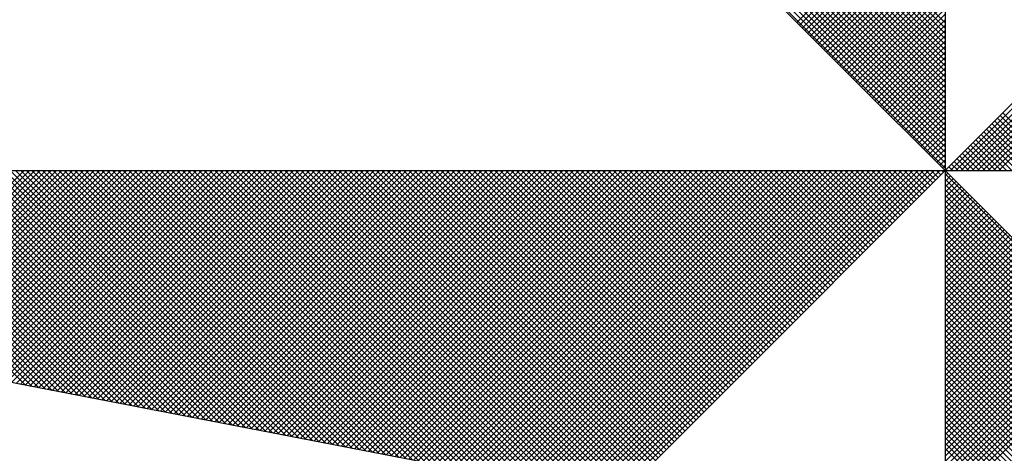
# Model space of a CAD drawing. Extents: x 182113 to 183366, y 1675351 to 1677533.
# Drawn here: x 183074 to 183080, y 1676136 to 1676139 of the extents above; entities that cross this region are included whole.
import ezdxf

# ---------------------------------------------------------------- set-up
doc = ezdxf.new("R2010")
doc.units = 0
doc.header["$LTSCALE"] = 5
doc.header["$MEASUREMENT"] = 0
doc.layers.get('0').update_dxf_attribs({"linetype": 'CONTINUOUS'})
doc.layers.add('NORTE', color=7, linetype='CONTINUOUS')
doc.layers.add('T-DIM', color=7, linetype='CONTINUOUS')

# ---------------------------------------------------------------- blocks, each defined once
blk = doc.blocks.new('*X153')
at = {"color": 0}
for p, q in [((182559.3401, 1662935.9899), (182558.34, 1662936.99)), ((182559.3401, 1662935.9546), (182558.3343, 1662936.9604)), ((182559.3401, 1662935.9722), (182558.3371, 1662936.9752)), ((182559.3401, 1662935.9192), (182558.3286, 1662936.9307)), ((182559.3401, 1662935.9369), (182558.3314, 1662936.9456)), ((182559.3401, 1662935.8838), (182558.3228, 1662936.9011)), ((182559.3401, 1662935.9015), (182558.3257, 1662936.9159)), ((182559.3401, 1662935.8308), (182558.3143, 1662936.8566)), ((182559.3401, 1662935.8485), (182558.3171, 1662936.8715)), ((182559.3401, 1662935.8662), (182558.32, 1662936.8863)), ((182559.3401, 1662935.7955), (182558.3086, 1662936.827)), ((182559.3401, 1662935.8131), (182558.3114, 1662936.8418)), ((182559.3401, 1662935.7601), (182558.3028, 1662936.7974)), ((182559.3401, 1662935.7778), (182558.3057, 1662936.8122)), ((182559.3401, 1662935.7247), (182558.2971, 1662936.7677)), ((182559.3401, 1662935.7424), (182558.3, 1662936.7825)), ((182559.3401, 1662935.6894), (182558.2914, 1662936.7381)), ((182559.3401, 1662935.7071), (182558.2943, 1662936.7529)), ((182559.3401, 1662935.654), (182558.2857, 1662936.7085)), ((182559.3401, 1662935.6717), (182558.2885, 1662936.7233)), ((182559.3401, 1662935.601), (182558.2771, 1662936.664)), ((182559.3401, 1662935.6187), (182558.28, 1662936.6788)), ((182559.3401, 1662935.6364), (182558.2828, 1662936.6936)), ((182559.3401, 1662935.5656), (182558.2714, 1662936.6344)), ((182559.3401, 1662935.5833), (182558.2742, 1662936.6492)), ((182559.3401, 1662935.5303), (182558.2657, 1662936.6047)), ((182559.3401, 1662935.548), (182558.2685, 1662936.6195)), ((182559.3401, 1662935.5126), (182558.2628, 1662936.5899)), ((182559.3402, 1662935.5052), (182560.4187, 1662936.5837)), ((182559.3578, 1662935.5052), (182560.4335, 1662936.5808)), ((182559.3755, 1662935.5052), (182560.4483, 1662936.578)), ((182559.3932, 1662935.5052), (182560.4631, 1662936.5751)), ((182559.4109, 1662935.5052), (182560.4779, 1662936.5722)), ((182559.4286, 1662935.5052), (182560.4927, 1662936.5694)), ((182559.4462, 1662935.5052), (182560.5076, 1662936.5665)), ((182559.4639, 1662935.5052), (182560.5224, 1662936.5637)), ((182559.4816, 1662935.5052), (182560.5372, 1662936.5608)), ((182559.4993, 1662935.5052), (182560.552, 1662936.558)), ((182559.5169, 1662935.5052), (182560.5668, 1662936.5551)), ((182558.854, 1662935.9913), (182559.3401, 1662936.4774)), ((182558.8628, 1662935.9825), (182559.3401, 1662936.4597)), ((182558.8717, 1662935.9736), (182559.3401, 1662936.4421)), ((182558.8805, 1662935.9648), (182559.3401, 1662936.4244)), ((182558.8894, 1662935.9559), (182559.3401, 1662936.4067)), ((182558.8982, 1662935.9471), (182559.3401, 1662936.389)), ((182558.907, 1662935.9383), (182559.3401, 1662936.3713)), ((182558.9159, 1662935.9294), (182559.3401, 1662936.3537)), ((182558.9247, 1662935.9206), (182559.3401, 1662936.336)), ((182558.9335, 1662935.9118), (182559.3401, 1662936.3183)), ((182558.9424, 1662935.9029), (182559.3401, 1662936.3006)), ((182558.9512, 1662935.8941), (182559.3401, 1662936.283)), ((182558.9601, 1662935.8852), (182559.3401, 1662936.2653)), ((182558.9689, 1662935.8764), (182559.3401, 1662936.2476)), ((182558.9777, 1662935.8676), (182559.3401, 1662936.2299)), ((182558.9866, 1662935.8587), (182559.3401, 1662936.2122)), ((182558.9954, 1662935.8499), (182559.3401, 1662936.1946)), ((182559.0043, 1662935.841), (182559.3401, 1662936.1769)), ((182559.0131, 1662935.8322), (182559.3401, 1662936.1592)), ((182559.0219, 1662935.8234), (182559.3401, 1662936.1415)), ((182559.0308, 1662935.8145), (182559.3401, 1662936.1239)), ((182559.0396, 1662935.8057), (182559.3401, 1662936.1062)), ((182559.0485, 1662935.7968), (182559.3401, 1662936.0885)), ((182559.0573, 1662935.788), (182559.3401, 1662936.0708)), ((182559.0661, 1662935.7792), (182559.3401, 1662936.0531)), ((182559.075, 1662935.7703), (182559.3401, 1662936.0355)), ((182559.0838, 1662935.7615), (182559.3401, 1662936.0178)), ((182559.0926, 1662935.7527), (182559.3401, 1662936.0001)), ((182559.1015, 1662935.7438), (182559.3401, 1662935.9824)), ((182559.1103, 1662935.735), (182559.3401, 1662935.9648)), ((182559.1192, 1662935.7261), (182559.3401, 1662935.9471)), ((182559.128, 1662935.7173), (182559.3401, 1662935.9294)), ((182559.1368, 1662935.7085), (182559.3401, 1662935.9117)), ((182559.1457, 1662935.6996), (182559.3401, 1662935.894)), ((182559.1545, 1662935.6908), (182559.3401, 1662935.8764)), ((182559.1634, 1662935.6819), (182559.3401, 1662935.8587)), ((182559.1722, 1662935.6731), (182559.3401, 1662935.841)), ((182559.181, 1662935.6643), (182559.3401, 1662935.8233)), ((182559.1899, 1662935.6554), (182559.3401, 1662935.8057)), ((182559.1987, 1662935.6466), (182559.3401, 1662935.788)), ((182559.2076, 1662935.6377), (182559.3401, 1662935.7703)), ((182559.2164, 1662935.6289), (182559.3401, 1662935.7526)), ((182559.2252, 1662935.6201), (182559.3401, 1662935.7349)), ((182559.2341, 1662935.6112), (182559.3401, 1662935.7173)), ((182559.2429, 1662935.6024), (182559.3401, 1662935.6996)), ((182559.7188, 1662935.5052), (182559.5294, 1662935.6945)), ((182559.2517, 1662935.5936), (182559.3401, 1662935.6819)), ((182559.2606, 1662935.5847), (182559.3401, 1662935.6642)), ((182559.6657, 1662935.5052), (182559.5029, 1662935.668)), ((182559.6834, 1662935.5052), (182559.5118, 1662935.6768)), ((182559.7011, 1662935.5052), (182559.5206, 1662935.6857)), ((182559.2694, 1662935.5759), (182559.3401, 1662935.6466)), ((182559.2783, 1662935.567), (182559.3401, 1662935.6289)), ((182559.595, 1662935.5052), (182559.4676, 1662935.6326)), ((182559.6127, 1662935.5052), (182559.4764, 1662935.6415)), ((182559.6304, 1662935.5052), (182559.4852, 1662935.6503)), ((182559.648, 1662935.5052), (182559.4941, 1662935.6592)), ((182559.2871, 1662935.5582), (182559.3401, 1662935.6112)), ((182559.5243, 1662935.5052), (182559.4322, 1662935.5973)), ((182559.542, 1662935.5052), (182559.441, 1662935.6061)), ((182559.5597, 1662935.5052), (182559.4499, 1662935.615)), ((182559.5773, 1662935.5052), (182559.4587, 1662935.6238)), ((182559.2959, 1662935.5494), (182559.3401, 1662935.5935)), ((182559.3048, 1662935.5405), (182559.3401, 1662935.5758)), ((182559.4713, 1662935.5052), (182559.4057, 1662935.5708)), ((182559.4889, 1662935.5052), (182559.4145, 1662935.5796)), ((182559.5066, 1662935.5052), (182559.4234, 1662935.5885)), ((182559.3136, 1662935.5317), (182559.3401, 1662935.5582)), ((182559.3225, 1662935.5228), (182559.3401, 1662935.5405)), ((182559.4006, 1662935.5052), (182559.3703, 1662935.5354)), ((182559.4182, 1662935.5052), (182559.3792, 1662935.5443)), ((182559.4359, 1662935.5052), (182559.388, 1662935.5531)), ((182559.4536, 1662935.5052), (182559.3968, 1662935.5619)), ((182556.3217, 1662934.801), (182555.6175, 1662935.5052)), ((182556.3437, 1662934.7968), (182555.6352, 1662935.5052)), ((182556.3656, 1662934.7925), (182555.6529, 1662935.5052)), ((182556.3875, 1662934.7883), (182555.6706, 1662935.5052)), ((182556.4094, 1662934.7841), (182555.6882, 1662935.5052)), ((182556.4313, 1662934.7798), (182555.7059, 1662935.5052)), ((182556.4532, 1662934.7756), (182555.7236, 1662935.5052)), ((182555.7277, 1662934.9156), (182556.3173, 1662935.5052)), ((182556.4751, 1662934.7714), (182555.7413, 1662935.5052)), ((182555.7425, 1662934.9127), (182556.335, 1662935.5052)), ((182555.7573, 1662934.9099), (182556.3526, 1662935.5052)), ((182556.497, 1662934.7672), (182555.759, 1662935.5052)), ((182555.7721, 1662934.907), (182556.3703, 1662935.5052)), ((182556.5189, 1662934.7629), (182555.7766, 1662935.5052)), ((182555.787, 1662934.9042), (182556.388, 1662935.5052)), ((182556.5408, 1662934.7587), (182555.7943, 1662935.5052)), ((182555.8018, 1662934.9013), (182556.4057, 1662935.5052)), ((182556.5627, 1662934.7545), (182555.812, 1662935.5052)), ((182555.8166, 1662934.8984), (182556.4233, 1662935.5052)), ((182556.5846, 1662934.7503), (182555.8297, 1662935.5052)), ((182555.8314, 1662934.8956), (182556.441, 1662935.5052)), ((182555.8462, 1662934.8927), (182556.4587, 1662935.5052)), ((182556.6065, 1662934.746), (182555.8473, 1662935.5052)), ((182555.8611, 1662934.8899), (182556.4764, 1662935.5052)), ((182556.6284, 1662934.7418), (182555.865, 1662935.5052)), ((182555.8759, 1662934.887), (182556.4941, 1662935.5052)), ((182556.6503, 1662934.7376), (182555.8827, 1662935.5052)), ((182555.8907, 1662934.8841), (182556.5117, 1662935.5052)), ((182556.6722, 1662934.7334), (182555.9004, 1662935.5052)), ((182555.9055, 1662934.8813), (182556.5294, 1662935.5052)), ((182556.6941, 1662934.7291), (182555.9181, 1662935.5052)), ((182555.9203, 1662934.8784), (182556.5471, 1662935.5052)), ((182555.9351, 1662934.8756), (182556.5648, 1662935.5052)), ((182556.716, 1662934.7249), (182555.9357, 1662935.5052)), ((182555.95, 1662934.8727), (182556.5824, 1662935.5052)), ((182556.7379, 1662934.7207), (182555.9534, 1662935.5052)), ((182555.9648, 1662934.8699), (182556.6001, 1662935.5052)), ((182556.7598, 1662934.7165), (182555.9711, 1662935.5052)), ((182555.9796, 1662934.867), (182556.6178, 1662935.5052)), ((182556.7817, 1662934.7122), (182555.9888, 1662935.5052)), ((182555.9944, 1662934.8641), (182556.6355, 1662935.5052)), ((182556.8036, 1662934.708), (182556.0064, 1662935.5052)), ((182556.0092, 1662934.8613), (182556.6532, 1662935.5052)), ((182556.0241, 1662934.8584), (182556.6708, 1662935.5052)), ((182556.8255, 1662934.7038), (182556.0241, 1662935.5052)), ((182556.0389, 1662934.8556), (182556.6885, 1662935.5052)), ((182556.8474, 1662934.6995), (182556.0418, 1662935.5052)), ((182556.0537, 1662934.8527), (182556.7062, 1662935.5052)), ((182556.8693, 1662934.6953), (182556.0595, 1662935.5052)), ((182556.0685, 1662934.8498), (182556.7239, 1662935.5052)), ((182556.8913, 1662934.6911), (182556.0772, 1662935.5052)), ((182556.0833, 1662934.847), (182556.7415, 1662935.5052)), ((182556.9132, 1662934.6869), (182556.0948, 1662935.5052)), ((182556.0982, 1662934.8441), (182556.7592, 1662935.5052)), ((182556.9351, 1662934.6826), (182556.1125, 1662935.5052)), ((182556.113, 1662934.8413), (182556.7769, 1662935.5052)), ((182556.1278, 1662934.8384), (182556.7946, 1662935.5052)), ((182556.957, 1662934.6784), (182556.1302, 1662935.5052)), ((182556.1426, 1662934.8355), (182556.8123, 1662935.5052)), ((182556.9789, 1662934.6742), (182556.1479, 1662935.5052)), ((182556.1574, 1662934.8327), (182556.8299, 1662935.5052)), ((182557.0008, 1662934.67), (182556.1655, 1662935.5052)), ((182556.1722, 1662934.8298), (182556.8476, 1662935.5052)), ((182557.0227, 1662934.6657), (182556.1832, 1662935.5052)), ((182556.1871, 1662934.827), (182556.8653, 1662935.5052)), ((182557.0446, 1662934.6615), (182556.2009, 1662935.5052)), ((182556.2019, 1662934.8241), (182556.883, 1662935.5052)), ((182556.2167, 1662934.8212), (182556.9006, 1662935.5052)), ((182557.0665, 1662934.6573), (182556.2186, 1662935.5052)), ((182556.2315, 1662934.8184), (182556.9183, 1662935.5052)), ((182557.0884, 1662934.6531), (182556.2363, 1662935.5052)), ((182556.2463, 1662934.8155), (182556.936, 1662935.5052)), ((182557.1103, 1662934.6488), (182556.2539, 1662935.5052)), ((182556.2612, 1662934.8127), (182556.9537, 1662935.5052)), ((182557.1322, 1662934.6446), (182556.2716, 1662935.5052)), ((182556.276, 1662934.8098), (182556.9714, 1662935.5052)), ((182557.1541, 1662934.6404), (182556.2893, 1662935.5052)), ((182556.2908, 1662934.807), (182556.989, 1662935.5052)), ((182556.3056, 1662934.8041), (182557.0067, 1662935.5052)), ((182557.176, 1662934.6362), (182556.307, 1662935.5052)), ((182556.3204, 1662934.8012), (182557.0244, 1662935.5052)), ((182557.1979, 1662934.6319), (182556.3246, 1662935.5052)), ((182556.3352, 1662934.7984), (182557.0421, 1662935.5052)), ((182557.2198, 1662934.6277), (182556.3423, 1662935.5052)), ((182556.3501, 1662934.7955), (182557.0597, 1662935.5052)), ((182557.2417, 1662934.6235), (182556.36, 1662935.5052)), ((182556.3649, 1662934.7927), (182557.0774, 1662935.5052)), ((182557.2636, 1662934.6193), (182556.3777, 1662935.5052)), ((182556.3797, 1662934.7898), (182557.0951, 1662935.5052)), ((182556.3945, 1662934.7869), (182557.1128, 1662935.5052)), ((182557.2855, 1662934.615), (182556.3954, 1662935.5052)), ((182556.4093, 1662934.7841), (182557.1305, 1662935.5052)), ((182557.3074, 1662934.6108), (182556.413, 1662935.5052)), ((182556.4242, 1662934.7812), (182557.1481, 1662935.5052)), ((182557.3293, 1662934.6066), (182556.4307, 1662935.5052)), ((182556.439, 1662934.7784), (182557.1658, 1662935.5052)), ((182557.3512, 1662934.6023), (182556.4484, 1662935.5052)), ((182556.4538, 1662934.7755), (182557.1835, 1662935.5052)), ((182557.3731, 1662934.5981), (182556.4661, 1662935.5052)), ((182556.4686, 1662934.7726), (182557.2012, 1662935.5052)), ((182556.4834, 1662934.7698), (182557.2188, 1662935.5052)), ((182557.395, 1662934.5939), (182556.4837, 1662935.5052)), ((182556.4983, 1662934.7669), (182557.2365, 1662935.5052)), ((182557.4169, 1662934.5897), (182556.5014, 1662935.5052)), ((182556.5131, 1662934.7641), (182557.2542, 1662935.5052)), ((182557.4388, 1662934.5854), (182556.5191, 1662935.5052)), ((182556.5279, 1662934.7612), (182557.2719, 1662935.5052)), ((182557.4608, 1662934.5812), (182556.5368, 1662935.5052)), ((182556.5427, 1662934.7583), (182557.2896, 1662935.5052)), ((182557.4827, 1662934.577), (182556.5545, 1662935.5052)), ((182556.5575, 1662934.7555), (182557.3072, 1662935.5052)), ((182557.5046, 1662934.5728), (182556.5721, 1662935.5052)), ((182556.5723, 1662934.7526), (182557.3249, 1662935.5052)), ((182556.5872, 1662934.7498), (182557.3426, 1662935.5052)), ((182557.5265, 1662934.5685), (182556.5898, 1662935.5052)), ((182556.602, 1662934.7469), (182557.3603, 1662935.5052)), ((182557.5484, 1662934.5643), (182556.6075, 1662935.5052)), ((182556.6168, 1662934.7441), (182557.3779, 1662935.5052)), ((182557.5703, 1662934.5601), (182556.6252, 1662935.5052)), ((182556.6316, 1662934.7412), (182557.3956, 1662935.5052)), ((182557.5922, 1662934.5559), (182556.6428, 1662935.5052)), ((182556.6464, 1662934.7383), (182557.4133, 1662935.5052)), ((182557.6141, 1662934.5516), (182556.6605, 1662935.5052)), ((182556.6613, 1662934.7355), (182557.431, 1662935.5052)), ((182556.6761, 1662934.7326), (182557.4487, 1662935.5052)), ((182557.636, 1662934.5474), (182556.6782, 1662935.5052)), ((182556.6909, 1662934.7298), (182557.4663, 1662935.5052)), ((182557.6579, 1662934.5432), (182556.6959, 1662935.5052)), ((182556.7057, 1662934.7269), (182557.484, 1662935.5052)), ((182557.6798, 1662934.539), (182556.7135, 1662935.5052)), ((182556.7205, 1662934.724), (182557.5017, 1662935.5052)), ((182557.7017, 1662934.5347), (182556.7312, 1662935.5052)), ((182556.7353, 1662934.7212), (182557.5194, 1662935.5052)), ((182557.7236, 1662934.5305), (182556.7489, 1662935.5052)), ((182556.7502, 1662934.7183), (182557.537, 1662935.5052)), ((182556.765, 1662934.7155), (182557.5547, 1662935.5052)), ((182557.7455, 1662934.5263), (182556.7666, 1662935.5052)), ((182556.7798, 1662934.7126), (182557.5724, 1662935.5052)), ((182557.7674, 1662934.522), (182556.7843, 1662935.5052)), ((182556.7946, 1662934.7097), (182557.5901, 1662935.5052)), ((182557.7893, 1662934.5178), (182556.8019, 1662935.5052)), ((182556.8094, 1662934.7069), (182557.6078, 1662935.5052)), ((182557.8112, 1662934.5136), (182556.8196, 1662935.5052)), ((182556.8243, 1662934.704), (182557.6254, 1662935.5052)), ((182557.8331, 1662934.5094), (182556.8373, 1662935.5052)), ((182556.8391, 1662934.7012), (182557.6431, 1662935.5052)), ((182556.8539, 1662934.6983), (182557.6608, 1662935.5052)), ((182557.855, 1662934.5051), (182556.855, 1662935.5052)), ((182556.8687, 1662934.6954), (182557.6785, 1662935.5052)), ((182557.8769, 1662934.5009), (182556.8726, 1662935.5052)), ((182556.8835, 1662934.6926), (182557.6961, 1662935.5052)), ((182557.8988, 1662934.4967), (182556.8903, 1662935.5052)), ((182556.8984, 1662934.6897), (182557.7138, 1662935.5052)), ((182557.9207, 1662934.4925), (182556.908, 1662935.5052)), ((182556.9132, 1662934.6869), (182557.7315, 1662935.5052)), ((182557.9426, 1662934.4882), (182556.9257, 1662935.5052)), ((182556.928, 1662934.684), (182557.7492, 1662935.5052)), ((182556.9428, 1662934.6811), (182557.7669, 1662935.5052)), ((182557.9645, 1662934.484), (182556.9434, 1662935.5052)), ((182556.9576, 1662934.6783), (182557.7845, 1662935.5052)), ((182557.9864, 1662934.4798), (182556.961, 1662935.5052)), ((182556.9724, 1662934.6754), (182557.8022, 1662935.5052)), ((182558.0083, 1662934.4756), (182556.9787, 1662935.5052)), ((182556.9873, 1662934.6726), (182557.8199, 1662935.5052)), ((182558.0303, 1662934.4713), (182556.9964, 1662935.5052)), ((182557.0021, 1662934.6697), (182557.8376, 1662935.5052)), ((182558.0522, 1662934.4671), (182557.0141, 1662935.5052)), ((182557.0169, 1662934.6669), (182557.8552, 1662935.5052)), ((182557.0317, 1662934.664), (182557.8729, 1662935.5052)), ((182558.0741, 1662934.4629), (182557.0317, 1662935.5052)), ((182557.0465, 1662934.6611), (182557.8906, 1662935.5052)), ((182558.096, 1662934.4587), (182557.0494, 1662935.5052)), ((182557.0614, 1662934.6583), (182557.9083, 1662935.5052)), ((182558.1179, 1662934.4544), (182557.0671, 1662935.5052)), ((182557.0762, 1662934.6554), (182557.9259, 1662935.5052)), ((182558.1398, 1662934.4502), (182557.0848, 1662935.5052)), ((182557.091, 1662934.6526), (182557.9436, 1662935.5052)), ((182558.1617, 1662934.446), (182557.1025, 1662935.5052)), ((182557.1058, 1662934.6497), (182557.9613, 1662935.5052)), ((182558.1836, 1662934.4417), (182557.1201, 1662935.5052)), ((182557.1206, 1662934.6468), (182557.979, 1662935.5052)), ((182557.1354, 1662934.644), (182557.9967, 1662935.5052)), ((182558.2055, 1662934.4375), (182557.1378, 1662935.5052)), ((182557.1503, 1662934.6411), (182558.0143, 1662935.5052)), ((182558.2274, 1662934.4333), (182557.1555, 1662935.5052)), ((182557.1651, 1662934.6383), (182558.032, 1662935.5052)), ((182558.2493, 1662934.4291), (182557.1732, 1662935.5052)), ((182557.1799, 1662934.6354), (182558.0497, 1662935.5052)), ((182558.2655, 1662934.4306), (182557.1908, 1662935.5052)), ((182557.1947, 1662934.6325), (182558.0674, 1662935.5052)), ((182558.2743, 1662934.4394), (182557.2085, 1662935.5052)), ((182557.2095, 1662934.6297), (182558.085, 1662935.5052)), ((182557.2244, 1662934.6268), (182558.1027, 1662935.5052)), ((182558.2832, 1662934.4482), (182557.2262, 1662935.5052)), ((182557.2392, 1662934.624), (182558.1204, 1662935.5052)), ((182558.292, 1662934.4571), (182557.2439, 1662935.5052)), ((182557.254, 1662934.6211), (182558.1381, 1662935.5052)), ((182558.3008, 1662934.4659), (182557.2616, 1662935.5052)), ((182557.2688, 1662934.6182), (182558.1558, 1662935.5052)), ((182558.3097, 1662934.4748), (182557.2792, 1662935.5052)), ((182557.2836, 1662934.6154), (182558.1734, 1662935.5052)), ((182558.3185, 1662934.4836), (182557.2969, 1662935.5052)), ((182557.2985, 1662934.6125), (182558.1911, 1662935.5052)), ((182557.3133, 1662934.6097), (182558.2088, 1662935.5052)), ((182558.3273, 1662934.4924), (182557.3146, 1662935.5052)), ((182557.3281, 1662934.6068), (182558.2265, 1662935.5052)), ((182558.3362, 1662934.5013), (182557.3323, 1662935.5052)), ((182557.3429, 1662934.604), (182558.2441, 1662935.5052)), ((182558.345, 1662934.5101), (182557.3499, 1662935.5052)), ((182557.3577, 1662934.6011), (182558.2618, 1662935.5052)), ((182558.3539, 1662934.519), (182557.3676, 1662935.5052)), ((182557.3725, 1662934.5982), (182558.2795, 1662935.5052)), ((182558.3627, 1662934.5278), (182557.3853, 1662935.5052)), ((182557.3874, 1662934.5954), (182558.2972, 1662935.5052)), ((182557.4022, 1662934.5925), (182558.3149, 1662935.5052)), ((182558.3715, 1662934.5366), (182557.403, 1662935.5052)), ((182557.417, 1662934.5897), (182558.3325, 1662935.5052)), ((182558.3804, 1662934.5455), (182557.4207, 1662935.5052)), ((182557.4318, 1662934.5868), (182558.3502, 1662935.5052)), ((182558.3892, 1662934.5543), (182557.4383, 1662935.5052)), ((182557.4466, 1662934.5839), (182558.3679, 1662935.5052)), ((182558.3981, 1662934.5631), (182557.456, 1662935.5052)), ((182557.4615, 1662934.5811), (182558.3856, 1662935.5052)), ((182558.4069, 1662934.572), (182557.4737, 1662935.5052)), ((182557.4763, 1662934.5782), (182558.4032, 1662935.5052)), ((182557.4911, 1662934.5754), (182558.4209, 1662935.5052)), ((182558.4157, 1662934.5808), (182557.4914, 1662935.5052)), ((182557.5059, 1662934.5725), (182558.4386, 1662935.5052)), ((182558.4246, 1662934.5897), (182557.509, 1662935.5052)), ((182557.5207, 1662934.5696), (182558.4563, 1662935.5052)), ((182558.4334, 1662934.5985), (182557.5267, 1662935.5052)), ((182557.5355, 1662934.5668), (182558.474, 1662935.5052)), ((182558.4423, 1662934.6073), (182557.5444, 1662935.5052)), ((182557.5504, 1662934.5639), (182558.4916, 1662935.5052)), ((182558.4511, 1662934.6162), (182557.5621, 1662935.5052)), ((182557.5652, 1662934.5611), (182558.5093, 1662935.5052)), ((182558.4599, 1662934.625), (182557.5798, 1662935.5052)), ((182557.58, 1662934.5582), (182558.527, 1662935.5052)), ((182557.5948, 1662934.5553), (182558.5447, 1662935.5052)), ((182558.4688, 1662934.6339), (182557.5974, 1662935.5052)), ((182557.6096, 1662934.5525), (182558.5623, 1662935.5052)), ((182558.4776, 1662934.6427), (182557.6151, 1662935.5052)), ((182557.6245, 1662934.5496), (182558.58, 1662935.5052)), ((182558.4864, 1662934.6515), (182557.6328, 1662935.5052)), ((182557.6393, 1662934.5468), (182558.5977, 1662935.5052)), ((182558.4953, 1662934.6604), (182557.6505, 1662935.5052)), ((182557.6541, 1662934.5439), (182558.6154, 1662935.5052)), ((182558.5041, 1662934.6692), (182557.6681, 1662935.5052)), ((182557.6689, 1662934.5411), (182558.6331, 1662935.5052)), ((182557.6837, 1662934.5382), (182558.6507, 1662935.5052)), ((182558.513, 1662934.6781), (182557.6858, 1662935.5052)), ((182557.6986, 1662934.5353), (182558.6684, 1662935.5052)), ((182558.5218, 1662934.6869), (182557.7035, 1662935.5052)), ((182557.7134, 1662934.5325), (182558.6861, 1662935.5052)), ((182558.5306, 1662934.6957), (182557.7212, 1662935.5052)), ((182557.7282, 1662934.5296), (182558.7038, 1662935.5052)), ((182558.5395, 1662934.7046), (182557.7389, 1662935.5052)), ((182557.743, 1662934.5268), (182558.7214, 1662935.5052)), ((182558.5483, 1662934.7134), (182557.7565, 1662935.5052)), ((182557.7578, 1662934.5239), (182558.7391, 1662935.5052)), ((182557.7726, 1662934.521), (182558.7568, 1662935.5052)), ((182558.5572, 1662934.7222), (182557.7742, 1662935.5052)), ((182557.7875, 1662934.5182), (182558.7745, 1662935.5052)), ((182558.566, 1662934.7311), (182557.7919, 1662935.5052)), ((182557.8023, 1662934.5153), (182558.7922, 1662935.5052)), ((182558.5748, 1662934.7399), (182557.8096, 1662935.5052)), ((182557.8171, 1662934.5125), (182558.8098, 1662935.5052)), ((182558.5837, 1662934.7488), (182557.8272, 1662935.5052)), ((182557.8319, 1662934.5096), (182558.8275, 1662935.5052)), ((182558.5925, 1662934.7576), (182557.8449, 1662935.5052)), ((182557.8467, 1662934.5067), (182558.8452, 1662935.5052)), ((182557.8616, 1662934.5039), (182558.8629, 1662935.5052)), ((182558.6014, 1662934.7664), (182557.8626, 1662935.5052)), ((182557.8764, 1662934.501), (182558.8805, 1662935.5052)), ((182558.6102, 1662934.7753), (182557.8803, 1662935.5052)), ((182557.8912, 1662934.4982), (182558.8982, 1662935.5052)), ((182558.619, 1662934.7841), (182557.898, 1662935.5052)), ((182557.906, 1662934.4953), (182558.9159, 1662935.5052)), ((182558.6279, 1662934.793), (182557.9156, 1662935.5052)), ((182557.9208, 1662934.4924), (182558.9336, 1662935.5052)), ((182558.6367, 1662934.8018), (182557.9333, 1662935.5052)), ((182557.9356, 1662934.4896), (182558.9513, 1662935.5052)), ((182557.9505, 1662934.4867), (182558.9689, 1662935.5052)), ((182558.6455, 1662934.8106), (182557.951, 1662935.5052)), ((182557.9653, 1662934.4839), (182558.9866, 1662935.5052)), ((182558.6544, 1662934.8195), (182557.9687, 1662935.5052)), ((182557.9801, 1662934.481), (182559.0043, 1662935.5052)), ((182558.6632, 1662934.8283), (182557.9863, 1662935.5052)), ((182557.9949, 1662934.4781), (182559.022, 1662935.5052)), ((182558.6721, 1662934.8371), (182558.004, 1662935.5052)), ((182558.0097, 1662934.4753), (182559.0396, 1662935.5052)), ((182558.6809, 1662934.846), (182558.0217, 1662935.5052)), ((182558.0246, 1662934.4724), (182559.0573, 1662935.5052)), ((182558.0394, 1662934.4696), (182559.075, 1662935.5052)), ((182558.6897, 1662934.8548), (182558.0394, 1662935.5052)), ((182558.0542, 1662934.4667), (182559.0927, 1662935.5052)), ((182558.6986, 1662934.8637), (182558.0571, 1662935.5052)), ((182558.069, 1662934.4639), (182559.1104, 1662935.5052)), ((182558.7074, 1662934.8725), (182558.0747, 1662935.5052)), ((182558.0838, 1662934.461), (182559.128, 1662935.5052)), ((182558.7163, 1662934.8813), (182558.0924, 1662935.5052)), ((182558.0987, 1662934.4581), (182559.1457, 1662935.5052)), ((182558.7251, 1662934.8902), (182558.1101, 1662935.5052)), ((182558.1135, 1662934.4553), (182559.1634, 1662935.5052)), ((182558.7339, 1662934.899), (182558.1278, 1662935.5052)), ((182558.1283, 1662934.4524), (182559.1811, 1662935.5052)), ((182558.1431, 1662934.4496), (182559.1987, 1662935.5052)), ((182558.7428, 1662934.9079), (182558.1454, 1662935.5052)), ((182558.1579, 1662934.4467), (182559.2164, 1662935.5052)), ((182558.7516, 1662934.9167), (182558.1631, 1662935.5052)), ((182558.1727, 1662934.4438), (182559.2341, 1662935.5052)), ((182558.7605, 1662934.9255), (182558.1808, 1662935.5052)), ((182558.1876, 1662934.441), (182559.2518, 1662935.5052)), ((182558.7693, 1662934.9344), (182558.1985, 1662935.5052)), ((182558.2024, 1662934.4381), (182559.2695, 1662935.5052)), ((182558.7781, 1662934.9432), (182558.2162, 1662935.5052)), ((182558.2172, 1662934.4353), (182559.2871, 1662935.5052)), ((182558.232, 1662934.4324), (182559.3048, 1662935.5052)), ((182558.787, 1662934.9521), (182558.2338, 1662935.5052)), ((182558.2468, 1662934.4295), (182559.3225, 1662935.5052)), ((182558.7958, 1662934.9609), (182558.2515, 1662935.5052)), ((182558.8046, 1662934.9697), (182558.2692, 1662935.5052)), ((182558.8135, 1662934.9786), (182558.2869, 1662935.5052)), ((182558.8223, 1662934.9874), (182558.3045, 1662935.5052)), ((182558.8312, 1662934.9962), (182558.3222, 1662935.5052)), ((182558.84, 1662935.0051), (182558.3399, 1662935.5052)), ((182558.8488, 1662935.0139), (182558.3576, 1662935.5052)), ((182558.8577, 1662935.0228), (182558.3753, 1662935.5052)), ((182558.8665, 1662935.0316), (182558.3929, 1662935.5052)), ((182558.8754, 1662935.0404), (182558.4106, 1662935.5052)), ((182558.8842, 1662935.0493), (182558.4283, 1662935.5052)), ((182558.893, 1662935.0581), (182558.446, 1662935.5052)), ((182558.9019, 1662935.067), (182558.4636, 1662935.5052)), ((182558.9107, 1662935.0758), (182558.4813, 1662935.5052)), ((182558.9196, 1662935.0846), (182558.499, 1662935.5052)), ((182558.9284, 1662935.0935), (182558.5167, 1662935.5052)), ((182558.9372, 1662935.1023), (182558.5343, 1662935.5052)), ((182558.9461, 1662935.1112), (182558.552, 1662935.5052)), ((182558.9549, 1662935.12), (182558.5697, 1662935.5052)), ((182558.9637, 1662935.1288), (182558.5874, 1662935.5052)), ((182558.9726, 1662935.1377), (182558.6051, 1662935.5052)), ((182558.9814, 1662935.1465), (182558.6227, 1662935.5052)), ((182558.9903, 1662935.1553), (182558.6404, 1662935.5052)), ((182558.9991, 1662935.1642), (182558.6581, 1662935.5052)), ((182559.0079, 1662935.173), (182558.6758, 1662935.5052)), ((182559.0168, 1662935.1819), (182558.6934, 1662935.5052)), ((182559.0256, 1662935.1907), (182558.7111, 1662935.5052)), ((182559.0345, 1662935.1995), (182558.7288, 1662935.5052)), ((182559.0433, 1662935.2084), (182558.7465, 1662935.5052)), ((182559.0521, 1662935.2172), (182558.7642, 1662935.5052)), ((182559.061, 1662935.2261), (182558.7818, 1662935.5052)), ((182559.0698, 1662935.2349), (182558.7995, 1662935.5052)), ((182559.0786, 1662935.2437), (182558.8172, 1662935.5052)), ((182559.0875, 1662935.2526), (182558.8349, 1662935.5052)), ((182559.0963, 1662935.2614), (182558.8525, 1662935.5052)), ((182559.1052, 1662935.2703), (182558.8702, 1662935.5052)), ((182559.114, 1662935.2791), (182558.8879, 1662935.5052)), ((182559.1228, 1662935.2879), (182558.9056, 1662935.5052)), ((182559.1317, 1662935.2968), (182558.9233, 1662935.5052)), ((182559.1405, 1662935.3056), (182558.9409, 1662935.5052)), ((182559.1494, 1662935.3144), (182558.9586, 1662935.5052)), ((182559.1582, 1662935.3233), (182558.9763, 1662935.5052)), ((182559.167, 1662935.3321), (182558.994, 1662935.5052)), ((182559.1759, 1662935.341), (182559.0116, 1662935.5052)), ((182559.1847, 1662935.3498), (182559.0293, 1662935.5052)), ((182559.1936, 1662935.3586), (182559.047, 1662935.5052)), ((182559.2024, 1662935.3675), (182559.0647, 1662935.5052)), ((182559.2112, 1662935.3763), (182559.0824, 1662935.5052)), ((182559.2201, 1662935.3852), (182559.1, 1662935.5052)), ((182559.2289, 1662935.394), (182559.1177, 1662935.5052)), ((182559.2377, 1662935.4028), (182559.1354, 1662935.5052)), ((182559.2466, 1662935.4117), (182559.1531, 1662935.5052)), ((182559.2554, 1662935.4205), (182559.1707, 1662935.5052)), ((182559.2643, 1662935.4294), (182559.1884, 1662935.5052)), ((182559.2731, 1662935.4382), (182559.2061, 1662935.5052)), ((182559.2819, 1662935.447), (182559.2238, 1662935.5052)), ((182559.2908, 1662935.4559), (182559.2415, 1662935.5052)), ((182559.2996, 1662935.4647), (182559.2591, 1662935.5052)), ((182559.3085, 1662935.4735), (182559.2768, 1662935.5052)), ((182559.3173, 1662935.4824), (182559.2945, 1662935.5052)), ((182559.3261, 1662935.4912), (182559.3122, 1662935.5052)), ((182559.335, 1662935.5001), (182559.3298, 1662935.5052)), ((182559.3313, 1662935.514), (182559.3401, 1662935.5228)), ((182559.3401, 1662935.5051), (182559.3401, 1662935.5052)), ((182559.3475, 1662935.5052), (182559.3438, 1662935.5089)), ((182559.3652, 1662935.5052), (182559.3527, 1662935.5177)), ((182559.3829, 1662935.5052), (182559.3615, 1662935.5266)), ((182559.3401, 1662935.4875), (182559.349, 1662935.4963)), ((182560.4169, 1662934.4181), (182559.3401, 1662935.4949)), ((182559.3401, 1662935.4698), (182559.3578, 1662935.4875)), ((182559.3401, 1662935.4521), (182559.3667, 1662935.4786)), ((182560.4141, 1662934.4033), (182559.3401, 1662935.4773)), ((182559.3401, 1662935.4344), (182559.3755, 1662935.4698)), ((182559.3401, 1662935.4167), (182559.3843, 1662935.461)), ((182560.4112, 1662934.3885), (182559.3401, 1662935.4596)), ((182559.3401, 1662935.3991), (182559.3932, 1662935.4521)), ((182559.3401, 1662935.3814), (182559.402, 1662935.4433)), ((182560.4084, 1662934.3736), (182559.3401, 1662935.4419)), ((182559.3401, 1662935.3637), (182559.4108, 1662935.4345)), ((182559.3401, 1662935.346), (182559.4197, 1662935.4256)), ((182560.4055, 1662934.3588), (182559.3401, 1662935.4242)), ((182559.3401, 1662935.3284), (182559.4285, 1662935.4168)), ((182559.3401, 1662935.3107), (182559.4374, 1662935.4079)), ((182560.4027, 1662934.344), (182559.3401, 1662935.4065)), ((182559.3401, 1662935.293), (182559.4462, 1662935.3991)), ((182559.3401, 1662935.2753), (182559.455, 1662935.3903)), ((182560.3998, 1662934.3292), (182559.3401, 1662935.3889)), ((182559.3401, 1662935.2577), (182559.4639, 1662935.3814)), ((182559.3401, 1662935.24), (182559.4727, 1662935.3726)), ((182560.3969, 1662934.3144), (182559.3401, 1662935.3712)), ((182559.3401, 1662935.2223), (182559.4816, 1662935.3637)), ((182559.3401, 1662935.2046), (182559.4904, 1662935.3549)), ((182560.3941, 1662934.2995), (182559.3401, 1662935.3535)), ((182559.3401, 1662935.1869), (182559.4992, 1662935.3461)), ((182559.3401, 1662935.1693), (182559.5081, 1662935.3372)), ((182560.3912, 1662934.2847), (182559.3401, 1662935.3358)), ((182559.3401, 1662935.1516), (182559.5169, 1662935.3284)), ((182559.3401, 1662935.1339), (182559.5258, 1662935.3196)), ((182560.3884, 1662934.2699), (182559.3401, 1662935.3182)), ((182559.3401, 1662935.1162), (182559.5346, 1662935.3107)), ((182559.3401, 1662935.0986), (182559.5434, 1662935.3019)), ((182560.3855, 1662934.2551), (182559.3401, 1662935.3005)), ((182559.3401, 1662935.0809), (182559.5523, 1662935.293)), ((182559.3401, 1662935.0632), (182559.5611, 1662935.2842)), ((182560.3826, 1662934.2403), (182559.3401, 1662935.2828)), ((182559.3401, 1662935.0455), (182559.5699, 1662935.2754)), ((182559.3401, 1662935.0278), (182559.5788, 1662935.2665)), ((182560.3798, 1662934.2255), (182559.3401, 1662935.2651)), ((182559.3401, 1662935.0102), (182559.5876, 1662935.2577)), ((182559.3401, 1662934.9925), (182559.5965, 1662935.2488)), ((182560.3769, 1662934.2106), (182559.3401, 1662935.2474)), ((182559.3401, 1662934.9748), (182559.6053, 1662935.24)), ((182559.3401, 1662934.9571), (182559.6141, 1662935.2312)), ((182560.3741, 1662934.1958), (182559.3401, 1662935.2298)), ((182559.3401, 1662934.9395), (182559.623, 1662935.2223)), ((182559.3401, 1662934.9218), (182559.6318, 1662935.2135)), ((182560.3712, 1662934.181), (182559.3401, 1662935.2121)), ((182559.3401, 1662934.9041), (182559.6407, 1662935.2046)), ((182559.3401, 1662934.8864), (182559.6495, 1662935.1958)), ((182560.3683, 1662934.1662), (182559.3401, 1662935.1944)), ((182559.3401, 1662934.8687), (182559.6583, 1662935.187)), ((182559.3401, 1662934.8511), (182559.6672, 1662935.1781)), ((182560.3655, 1662934.1514), (182559.3401, 1662935.1767)), ((182559.3401, 1662934.8334), (182559.676, 1662935.1693)), ((182559.3401, 1662934.8157), (182559.6848, 1662935.1605)), ((182560.3626, 1662934.1365), (182559.3401, 1662935.1591)), ((182559.3401, 1662934.798), (182559.6937, 1662935.1516)), ((182559.3401, 1662934.7804), (182559.7025, 1662935.1428)), ((182560.3598, 1662934.1217), (182559.3401, 1662935.1414)), ((182559.3401, 1662934.7627), (182559.7114, 1662935.1339)), ((182559.3401, 1662934.745), (182559.7202, 1662935.1251)), ((182560.3569, 1662934.1069), (182559.3401, 1662935.1237)), ((182559.3401, 1662934.7273), (182559.729, 1662935.1163)), ((182559.3401, 1662934.7096), (182559.7379, 1662935.1074)), ((182560.354, 1662934.0921), (182559.3401, 1662935.106)), ((182559.3401, 1662934.692), (182559.7467, 1662935.0986)), ((182559.3401, 1662934.6743), (182559.7556, 1662935.0897)), ((182560.3512, 1662934.0773), (182559.3401, 1662935.0883)), ((182559.3401, 1662934.6566), (182559.7644, 1662935.0809)), ((182559.3401, 1662934.6389), (182559.7732, 1662935.0721)), ((182560.3483, 1662934.0624), (182559.3401, 1662935.0707)), ((182559.3401, 1662934.6213), (182559.7821, 1662935.0632)), ((182559.3401, 1662934.6036), (182559.7909, 1662935.0544)), ((182560.3455, 1662934.0476), (182559.3401, 1662935.053)), ((182559.3401, 1662934.5859), (182559.7998, 1662935.0455)), ((182559.3401, 1662934.5682), (182559.8086, 1662935.0367)), ((182560.3426, 1662934.0328), (182559.3401, 1662935.0353)), ((182559.3401, 1662934.5505), (182559.8174, 1662935.0279)), ((182559.3401, 1662934.5329), (182559.8263, 1662935.019)), ((182560.3397, 1662934.018), (182559.3401, 1662935.0176)), ((182559.3401, 1662934.5152), (182559.8351, 1662935.0102)), ((182559.3401, 1662934.4975), (182559.8439, 1662935.0014)), ((182560.3369, 1662934.0032), (182559.3401, 1662935)), ((182559.3401, 1662934.4798), (182559.8528, 1662934.9925)), ((182559.3401, 1662934.4622), (182559.8616, 1662934.9837)), ((182560.334, 1662933.9884), (182559.3401, 1662934.9823)), ((182559.3401, 1662934.4445), (182559.8705, 1662934.9748)), ((182559.3401, 1662934.4268), (182559.8793, 1662934.966)), ((182560.3312, 1662933.9735), (182559.3401, 1662934.9646)), ((182559.3401, 1662934.4091), (182559.8881, 1662934.9572)), ((182559.3401, 1662934.3914), (182559.897, 1662934.9483)), ((182560.3283, 1662933.9587), (182559.3401, 1662934.9469)), ((182560.3255, 1662933.9439), (182559.3401, 1662934.9292)), ((182560.3226, 1662933.9291), (182559.3401, 1662934.9116)), ((182560.3197, 1662933.9143), (182559.3401, 1662934.8939)), ((182560.3169, 1662933.8994), (182559.3401, 1662934.8762)), ((182560.314, 1662933.8846), (182559.3401, 1662934.8585)), ((182560.3112, 1662933.8698), (182559.3401, 1662934.8409)), ((182560.3083, 1662933.855), (182559.3401, 1662934.8232)), ((182560.3054, 1662933.8402), (182559.3401, 1662934.8055)), ((182560.3026, 1662933.8254), (182559.3401, 1662934.7878)), ((182560.2997, 1662933.8105), (182559.3401, 1662934.7701)), ((182560.2969, 1662933.7957), (182559.3401, 1662934.7525)), ((182560.294, 1662933.7809), (182559.3401, 1662934.7348)), ((182560.2911, 1662933.7661), (182559.3401, 1662934.7171)), ((182560.2883, 1662933.7513), (182559.3401, 1662934.6994)), ((182560.2854, 1662933.7364), (182559.3401, 1662934.6818)), ((182560.2826, 1662933.7216), (182559.3401, 1662934.6641)), ((182560.2797, 1662933.7068), (182559.3401, 1662934.6464)), ((182560.2768, 1662933.692), (182559.3401, 1662934.6287)), ((182560.274, 1662933.6772), (182559.3401, 1662934.611)), ((182560.2711, 1662933.6623), (182559.3401, 1662934.5934))]:
    blk.add_line(p, q, dxfattribs=at)
blk = doc.blocks.new('NORTEGEO')
at = {"layer": 'NORTE', "color": 7}
for p, q in [((0, 6.6682), (0, -6.6682)), ((-2.3576, -2.3576), (2.3576, 2.3576)), ((-2.3576, 2.3576), (2.3576, -2.3576)), ((-1.0785, -1.0785), (-6.6682, 0)), ((-6.6682, 0), (6.6682, 0))]:
    blk.add_line(p, q, dxfattribs=at)
at = {"layer": 'NORTE'}
blk.add_blockref('*X153', (-182559.3401, -1662935.5052), dxfattribs=at)

msp = doc.modelspace()

# ---------------------------------------------------------------- block references
at = {"layer": 'T-DIM', "xscale": 2, "yscale": 2, "zscale": 2}
msp.add_blockref('NORTEGEO', (183079.818, 1676137.8867), dxfattribs=at)

doc.saveas('drawing.dxf')
